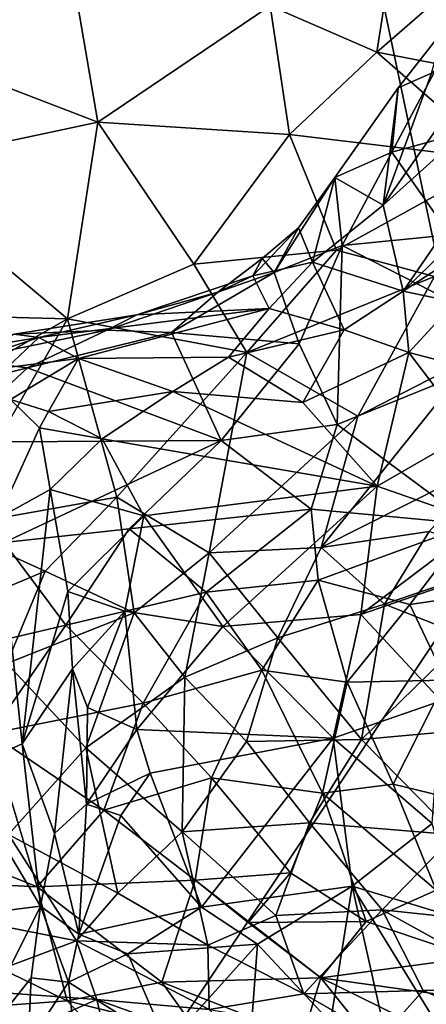
# Model space of a CAD drawing. Units: metres. Extents: x 25.89 to 33.99, y -2.99 to 4.16.
# Drawn here: x 27.84 to 28.21, y -1.29 to -0.4 of the extents above; entities that cross this region are included whole.
import ezdxf

# ---------------------------------------------------------------- set-up
doc = ezdxf.new("R2010")
doc.units = ezdxf.units.M

msp = doc.modelspace()

# ---------------------------------------------------------------- linework, layer by layer
at = {"layer": '1'}
for points in [[(28.68389, 1.81464, -1.55206), (29.26353, -0.81315, -1.49659), (27.94113, 0.7179, -1.5264)], [(27.31004, -2.32784, -1.48111), (26.40681, -0.2021, -1.52027), (27.94113, 0.7179, -1.5264)], [(28.27694, -0.87686, -1.50202), (27.31004, -2.32784, -1.48111), (27.94113, 0.7179, -1.5264)], [(28.27694, -0.87686, -1.50202), (27.94113, 0.7179, -1.5264), (28.34889, -0.48077, -1.51006)], [(29.26353, -0.81315, -1.49659), (28.34889, -0.48077, -1.51006), (27.94113, 0.7179, -1.5264)], [(27.72693, -0.26689, 11.02977), (27.75084, -0.42874, 11.01319), (27.88613, -0.32835, 11.01073)], [(28.07027, -0.38562, 10.96788), (28.16708, -0.42787, 10.92286), (28.19251, -0.26445, 10.92071)], [(28.19251, -0.26445, 10.92071), (28.16708, -0.42787, 10.92286), (28.26584, -0.34172, 10.88617)], [(27.88613, -0.32835, 11.01073), (27.75084, -0.42874, 11.01319), (27.91382, -0.49127, 10.97622)], [(27.88613, -0.32835, 11.01073), (27.91382, -0.49127, 10.97622), (28.07027, -0.38562, 10.96788)], [(28.26584, -0.34172, 10.88617), (28.16708, -0.42787, 10.92286), (28.34594, -0.46219, 10.81874)], [(28.07027, -0.38562, 10.96788), (27.91382, -0.49127, 10.97622), (28.0878, -0.50256, 10.93095)], [(28.07027, -0.38562, 10.96788), (28.0878, -0.50256, 10.93095), (28.16708, -0.42787, 10.92286)], [(28.29597, -0.39074, 8.38747), (28.17292, -0.56668, 8.36303), (28.36114, -0.39726, 8.27654)], [(28.21677, -0.44684, 8.44209), (28.17292, -0.56668, 8.36303), (28.29597, -0.39074, 8.38747)], [(28.17292, -0.56668, 8.36303), (28.19115, -0.64491, 8.222), (28.36114, -0.39726, 8.27654)], [(28.36114, -0.39726, 8.27654), (28.19115, -0.64491, 8.222), (28.36962, -0.47046, 8.18749)], [(28.18656, -0.46029, 8.47716), (28.21677, -0.44684, 8.44209), (28.22782, -0.4078, 8.50928)], [(28.2195, -0.44575, 8.52971), (28.18656, -0.46029, 8.47716), (28.22782, -0.4078, 8.50928)], [(27.75084, -0.42874, 11.01319), (27.7219, -0.53232, 10.98333), (27.91382, -0.49127, 10.97622)], [(28.16708, -0.42787, 10.92286), (28.0878, -0.50256, 10.93095), (28.2793, -0.52544, 10.83683)], [(28.16708, -0.42787, 10.92286), (28.2793, -0.52544, 10.83683), (28.34594, -0.46219, 10.81874)], [(28.18656, -0.46029, 8.47716), (28.17292, -0.56668, 8.36303), (28.21677, -0.44684, 8.44209)], [(28.18084, -0.51865, 8.54914), (28.18656, -0.46029, 8.47716), (28.2195, -0.44575, 8.52971)], [(28.18084, -0.51865, 8.54914), (28.2195, -0.44575, 8.52971), (28.28312, -0.49037, 8.60373)], [(28.18084, -0.51865, 8.54914), (28.12893, -0.54146, 8.50035), (28.18656, -0.46029, 8.47716)], [(28.12893, -0.54146, 8.50035), (28.17292, -0.56668, 8.36303), (28.18656, -0.46029, 8.47716)], [(28.19115, -0.64491, 8.222), (28.4366, -0.48509, 8.08953), (28.36962, -0.47046, 8.18749)], [(27.91382, -0.49127, 10.97622), (27.7219, -0.53232, 10.98333), (27.88631, -0.66986, 10.88979)], [(27.88631, -0.66986, 10.88979), (28.00112, -0.62023, 10.89584), (27.91382, -0.49127, 10.97622)], [(27.91382, -0.49127, 10.97622), (28.00112, -0.62023, 10.89584), (28.0878, -0.50256, 10.93095)], [(28.23341, -0.59361, 8.63327), (28.18084, -0.51865, 8.54914), (28.28312, -0.49037, 8.60373)], [(28.19115, -0.64491, 8.222), (28.23835, -0.65482, 8.14816), (28.4366, -0.48509, 8.08953)], [(28.00112, -0.62023, 10.89584), (28.13054, -0.60763, 10.86185), (28.0878, -0.50256, 10.93095)], [(28.0878, -0.50256, 10.93095), (28.13054, -0.60763, 10.86185), (28.2793, -0.52544, 10.83683)], [(28.13564, -0.60331, 8.5843), (28.12893, -0.54146, 8.50035), (28.18084, -0.51865, 8.54914)], [(28.13564, -0.60331, 8.5843), (28.18084, -0.51865, 8.54914), (28.23341, -0.59361, 8.63327)], [(28.13054, -0.60763, 10.86185), (28.21968, -0.63141, 10.80708), (28.2793, -0.52544, 10.83683)], [(27.7219, -0.53232, 10.98333), (27.66548, -0.66434, 10.91595), (27.88631, -0.66986, 10.88979)], [(28.07402, -0.62794, 8.55479), (28.09619, -0.58731, 8.48659), (28.12893, -0.54146, 8.50035)], [(28.07402, -0.62794, 8.55479), (28.12893, -0.54146, 8.50035), (28.13564, -0.60331, 8.5843)], [(28.09619, -0.58731, 8.48659), (28.10869, -0.6185, 8.38079), (28.12893, -0.54146, 8.50035)], [(28.12893, -0.54146, 8.50035), (28.10869, -0.6185, 8.38079), (28.17292, -0.56668, 8.36303)], [(28.10869, -0.6185, 8.38079), (28.19115, -0.64491, 8.222), (28.17292, -0.56668, 8.36303)], [(28.05444, -0.63088, 8.45108), (28.10869, -0.6185, 8.38079), (28.09619, -0.58731, 8.48659)], [(28.06311, -0.6152, 8.50648), (28.05444, -0.63088, 8.45108), (28.09619, -0.58731, 8.48659)], [(28.06311, -0.6152, 8.50648), (28.09619, -0.58731, 8.48659), (28.07402, -0.62794, 8.55479)], [(28.31084, -0.69294, 8.76503), (28.13564, -0.60331, 8.5843), (28.23341, -0.59361, 8.63327)], [(28.04921, -0.70039, 10.82447), (28.13054, -0.60763, 10.86185), (28.00112, -0.62023, 10.89584)], [(28.04921, -0.70039, 10.82447), (28.21968, -0.63141, 10.80708), (28.13054, -0.60763, 10.86185)], [(28.09653, -0.69263, 8.65782), (28.07402, -0.62794, 8.55479), (28.13564, -0.60331, 8.5843)], [(28.1313, -0.76598, 8.74169), (28.09653, -0.69263, 8.65782), (28.13564, -0.60331, 8.5843)], [(28.1313, -0.76598, 8.74169), (28.13564, -0.60331, 8.5843), (28.31084, -0.69294, 8.76503)], [(28.06311, -0.6152, 8.50648), (28.02284, -0.64577, 8.5139), (28.05444, -0.63088, 8.45108)], [(28.02284, -0.64577, 8.5139), (28.06311, -0.6152, 8.50648), (28.07402, -0.62794, 8.55479)], [(27.88631, -0.66986, 10.88979), (28.04921, -0.70039, 10.82447), (28.00112, -0.62023, 10.89584)], [(28.05444, -0.63088, 8.45108), (28.06932, -0.66053, 8.3324), (28.10869, -0.6185, 8.38079)], [(28.06932, -0.66053, 8.3324), (28.13757, -0.68005, 8.2186), (28.10869, -0.6185, 8.38079)], [(28.10869, -0.6185, 8.38079), (28.13757, -0.68005, 8.2186), (28.19115, -0.64491, 8.222)], [(27.94912, -0.66647, 8.4505), (28.06932, -0.66053, 8.3324), (28.05444, -0.63088, 8.45108)], [(28.02284, -0.64577, 8.5139), (27.94912, -0.66647, 8.4505), (28.05444, -0.63088, 8.45108)], [(27.98066, -0.68245, 8.56641), (28.02284, -0.64577, 8.5139), (28.07402, -0.62794, 8.55479)], [(27.98066, -0.68245, 8.56641), (28.07402, -0.62794, 8.55479), (28.09653, -0.69263, 8.65782)], [(28.04921, -0.70039, 10.82447), (28.14986, -0.75835, 10.72361), (28.21968, -0.63141, 10.80708)], [(28.21968, -0.63141, 10.80708), (28.14986, -0.75835, 10.72361), (28.25646, -0.70359, 10.72363)], [(27.92199, -0.68028, 8.51526), (27.94912, -0.66647, 8.4505), (28.02284, -0.64577, 8.5139)], [(27.98066, -0.68245, 8.56641), (27.92199, -0.68028, 8.51526), (28.02284, -0.64577, 8.5139)], [(28.19115, -0.64491, 8.222), (28.13757, -0.68005, 8.2186), (28.19614, -0.70052, 8.1325)], [(28.19115, -0.64491, 8.222), (28.19614, -0.70052, 8.1325), (28.23835, -0.65482, 8.14816)], [(27.86024, -0.68689, 8.31814), (27.89625, -0.7059, 8.2104), (28.06932, -0.66053, 8.3324)], [(27.94912, -0.66647, 8.4505), (27.86024, -0.68689, 8.31814), (28.06932, -0.66053, 8.3324)], [(28.06932, -0.66053, 8.3324), (27.89625, -0.7059, 8.2104), (28.03245, -0.70477, 8.19968)], [(28.06932, -0.66053, 8.3324), (28.03245, -0.70477, 8.19968), (28.13757, -0.68005, 8.2186)], [(28.23835, -0.65482, 8.14816), (28.19614, -0.70052, 8.1325), (28.29161, -0.72549, 8.02487)], [(27.66411, -0.79684, 10.80796), (27.88631, -0.66986, 10.88979), (27.66548, -0.66434, 10.91595)], [(27.66411, -0.79684, 10.80796), (27.77786, -0.85915, 10.73012), (27.88631, -0.66986, 10.88979)], [(27.88631, -0.66986, 10.88979), (27.77786, -0.85915, 10.73012), (27.93116, -0.83181, 10.72678)], [(27.83777, -0.68388, 8.42518), (27.86024, -0.68689, 8.31814), (27.94912, -0.66647, 8.4505)], [(27.92199, -0.68028, 8.51526), (27.83777, -0.68388, 8.42518), (27.94912, -0.66647, 8.4505)], [(27.93116, -0.83181, 10.72678), (28.04921, -0.70039, 10.82447), (27.88631, -0.66986, 10.88979)], [(27.83777, -0.68388, 8.42518), (27.78437, -0.69922, 8.39895), (27.86024, -0.68689, 8.31814)], [(27.79428, -0.70883, 8.32841), (27.86024, -0.68689, 8.31814), (27.78437, -0.69922, 8.39895)], [(27.85002, -0.71449, 8.5665), (27.79068, -0.70723, 8.49984), (27.92199, -0.68028, 8.51526)], [(27.79068, -0.70723, 8.49984), (27.83777, -0.68388, 8.42518), (27.92199, -0.68028, 8.51526)], [(27.79428, -0.70883, 8.32841), (27.83157, -0.71406, 8.24388), (27.86024, -0.68689, 8.31814)], [(27.86024, -0.68689, 8.31814), (27.83157, -0.71406, 8.24388), (27.89625, -0.7059, 8.2104)], [(27.85002, -0.71449, 8.5665), (27.92199, -0.68028, 8.51526), (27.98066, -0.68245, 8.56641)], [(28.02573, -0.78055, 8.71585), (27.85002, -0.71449, 8.5665), (27.98066, -0.68245, 8.56641)], [(28.02573, -0.78055, 8.71585), (27.98066, -0.68245, 8.56641), (28.09653, -0.69263, 8.65782)], [(28.03245, -0.70477, 8.19968), (28.10005, -0.74593, 8.10507), (28.13757, -0.68005, 8.2186)], [(28.13757, -0.68005, 8.2186), (28.10005, -0.74593, 8.10507), (28.19614, -0.70052, 8.1325)], [(28.02573, -0.78055, 8.71585), (28.09653, -0.69263, 8.65782), (28.1313, -0.76598, 8.74169)], [(28.25304, -0.85654, 8.95107), (28.1313, -0.76598, 8.74169), (28.31084, -0.69294, 8.76503)], [(27.83157, -0.71406, 8.24388), (27.83455, -0.74309, 8.17017), (27.89625, -0.7059, 8.2104)], [(27.83455, -0.74309, 8.17017), (27.8689, -0.75402, 8.10163), (27.89625, -0.7059, 8.2104)], [(27.89625, -0.7059, 8.2104), (27.8689, -0.75402, 8.10163), (27.98199, -0.73594, 8.10145)], [(27.89625, -0.7059, 8.2104), (27.98199, -0.73594, 8.10145), (28.03245, -0.70477, 8.19968)], [(28.04921, -0.70039, 10.82447), (27.93116, -0.83181, 10.72678), (28.01495, -0.88257, 10.6369)], [(28.03245, -0.70477, 8.19968), (27.98199, -0.73594, 8.10145), (28.10005, -0.74593, 8.10507)], [(28.04921, -0.70039, 10.82447), (28.01495, -0.88257, 10.6369), (28.14986, -0.75835, 10.72361)], [(28.10005, -0.74593, 8.10507), (28.16735, -0.822, 8.01266), (28.19614, -0.70052, 8.1325)], [(28.14986, -0.75835, 10.72361), (28.11664, -0.87753, 10.58567), (28.25646, -0.70359, 10.72363)], [(28.25646, -0.70359, 10.72363), (28.11664, -0.87753, 10.58567), (28.27154, -0.79955, 10.57917)], [(28.19614, -0.70052, 8.1325), (28.16735, -0.822, 8.01266), (28.25156, -0.77361, 8.01862)], [(28.19614, -0.70052, 8.1325), (28.25156, -0.77361, 8.01862), (28.29161, -0.72549, 8.02487)], [(27.75869, -0.73732, 8.54804), (27.79068, -0.70723, 8.49984), (27.85002, -0.71449, 8.5665)], [(27.77764, -0.78191, 8.62983), (27.75869, -0.73732, 8.54804), (27.85002, -0.71449, 8.5665)], [(27.77764, -0.78191, 8.62983), (27.85002, -0.71449, 8.5665), (28.02573, -0.78055, 8.71585)], [(27.8689, -0.75402, 8.10163), (27.91772, -0.7791, 8.03896), (27.98199, -0.73594, 8.10145)], [(27.98199, -0.73594, 8.10145), (27.91772, -0.7791, 8.03896), (28.16735, -0.822, 8.01266)], [(27.98199, -0.73594, 8.10145), (28.16735, -0.822, 8.01266), (28.10005, -0.74593, 8.10507)], [(27.83455, -0.74309, 8.17017), (27.82326, -0.85094, 8.14654), (27.86077, -0.769, 8.08341)], [(27.8689, -0.75402, 8.10163), (27.83455, -0.74309, 8.17017), (27.86077, -0.769, 8.08341)], [(27.8689, -0.75402, 8.10163), (27.86077, -0.769, 8.08341), (27.91772, -0.7791, 8.03896)], [(28.14986, -0.75835, 10.72361), (28.01495, -0.88257, 10.6369), (28.11664, -0.87753, 10.58567)], [(27.82326, -0.85094, 8.14654), (27.87061, -0.82503, 8.00701), (27.86077, -0.769, 8.08341)], [(27.86077, -0.769, 8.08341), (27.87061, -0.82503, 8.00701), (27.91772, -0.7791, 8.03896)], [(28.10745, -0.8427, 8.82911), (28.02573, -0.78055, 8.71585), (28.1313, -0.76598, 8.74169)], [(28.25304, -0.85654, 8.95107), (28.10745, -0.8427, 8.82911), (28.1313, -0.76598, 8.74169)], [(28.16735, -0.822, 8.01266), (28.26277, -0.85513, 7.95062), (28.25156, -0.77361, 8.01862)], [(27.82886, -0.87305, 8.72276), (27.77764, -0.78191, 8.62983), (28.02573, -0.78055, 8.71585)], [(27.82886, -0.87305, 8.72276), (28.02573, -0.78055, 8.71585), (27.94228, -0.86072, 8.7556)], [(27.91772, -0.7791, 8.03896), (27.87061, -0.82503, 8.00701), (27.95574, -0.84879, 7.96986)], [(27.91772, -0.7791, 8.03896), (27.95574, -0.84879, 7.96986), (28.16735, -0.822, 8.01266)], [(27.94228, -0.86072, 8.7556), (28.02573, -0.78055, 8.71585), (28.10745, -0.8427, 8.82911)], [(28.11664, -0.87753, 10.58567), (28.21482, -0.86309, 10.51445), (28.27154, -0.79955, 10.57917)], [(27.95574, -0.84879, 7.96986), (28.02742, -0.94929, 7.92383), (28.16735, -0.822, 8.01266)], [(28.16735, -0.822, 8.01266), (28.02742, -0.94929, 7.92383), (28.15261, -0.93854, 7.94368)], [(28.16735, -0.822, 8.01266), (28.15261, -0.93854, 7.94368), (28.26277, -0.85513, 7.95062)], [(27.87061, -0.82503, 8.00701), (27.82326, -0.85094, 8.14654), (27.84523, -1.05583, 8.044)], [(27.87061, -0.82503, 8.00701), (27.84523, -1.05583, 8.044), (27.88658, -0.91773, 7.94292)], [(27.87061, -0.82503, 8.00701), (27.88658, -0.91773, 7.94292), (27.95574, -0.84879, 7.96986)], [(27.77786, -0.85915, 10.73012), (27.86613, -0.89905, 10.68301), (27.93116, -0.83181, 10.72678)], [(27.93116, -0.83181, 10.72678), (27.86613, -0.89905, 10.68301), (27.94673, -0.93692, 10.62943)], [(27.93116, -0.83181, 10.72678), (27.94673, -0.93692, 10.62943), (28.01495, -0.88257, 10.6369)], [(27.88658, -0.91773, 7.94292), (27.93836, -0.93549, 7.92517), (27.95574, -0.84879, 7.96986)], [(27.95574, -0.84879, 7.96986), (27.93836, -0.93549, 7.92517), (28.02742, -0.94929, 7.92383)], [(28.01206, -0.91836, 8.82828), (27.94228, -0.86072, 8.7556), (28.10745, -0.8427, 8.82911)], [(28.01206, -0.91836, 8.82828), (28.10745, -0.8427, 8.82911), (28.1138, -0.90728, 8.88939)], [(28.1138, -0.90728, 8.88939), (28.10745, -0.8427, 8.82911), (28.25304, -0.85654, 8.95107)], [(27.82326, -0.85094, 8.14654), (27.78912, -1.08126, 8.23828), (27.84523, -1.05583, 8.044)], [(28.19719, -0.9293, 8.97036), (28.1138, -0.90728, 8.88939), (28.25304, -0.85654, 8.95107)], [(28.26277, -0.85513, 7.95062), (28.15261, -0.93854, 7.94368), (28.24621, -0.90624, 7.93201)], [(28.19719, -0.9293, 8.97036), (28.25304, -0.85654, 8.95107), (28.27947, -0.91725, 9.05473)], [(27.77786, -0.85915, 10.73012), (27.75554, -0.94536, 10.68343), (27.86613, -0.89905, 10.68301)], [(27.88482, -0.94813, 8.77399), (27.82886, -0.87305, 8.72276), (27.94228, -0.86072, 8.7556)], [(27.88482, -0.94813, 8.77399), (27.94228, -0.86072, 8.7556), (28.01206, -0.91836, 8.82828)], [(28.11664, -0.87753, 10.58567), (28.1742, -0.92924, 10.47999), (28.21482, -0.86309, 10.51445)], [(28.21482, -0.86309, 10.51445), (28.1742, -0.92924, 10.47999), (28.28941, -0.8898, 10.37219)], [(27.7353, -0.98335, 8.71648), (27.82886, -0.87305, 8.72276), (27.88482, -0.94813, 8.77399)], [(27.31004, -2.32784, -1.48111), (28.27694, -0.87686, -1.50202), (28.61226, -2.39725, -1.47377)], [(27.94673, -0.93692, 10.62943), (27.99276, -0.99527, 10.58256), (28.01495, -0.88257, 10.6369)], [(28.01495, -0.88257, 10.6369), (27.99276, -0.99527, 10.58256), (28.07723, -0.95978, 10.54545)], [(28.01495, -0.88257, 10.6369), (28.07723, -0.95978, 10.54545), (28.11664, -0.87753, 10.58567)], [(28.11664, -0.87753, 10.58567), (28.07723, -0.95978, 10.54545), (28.1742, -0.92924, 10.47999)], [(28.1742, -0.92924, 10.47999), (28.24883, -0.95874, 10.36216), (28.28941, -0.8898, 10.37219)], [(27.75554, -0.94536, 10.68343), (27.8313, -0.98314, 10.6513), (27.86613, -0.89905, 10.68301)], [(27.86613, -0.89905, 10.68301), (27.8313, -0.98314, 10.6513), (27.94673, -0.93692, 10.62943)], [(28.06271, -0.98891, 8.88712), (28.01206, -0.91836, 8.82828), (28.1138, -0.90728, 8.88939)], [(28.06271, -0.98891, 8.88712), (28.1138, -0.90728, 8.88939), (28.14017, -0.99982, 8.94939)], [(28.14017, -0.99982, 8.94939), (28.1138, -0.90728, 8.88939), (28.19719, -0.9293, 8.97036)], [(28.15261, -0.93854, 7.94368), (28.22554, -1.01702, 7.90937), (28.24621, -0.90624, 7.93201)], [(27.88658, -0.91773, 7.94292), (27.84523, -1.05583, 8.044), (27.8908, -0.98793, 7.91916)], [(27.95493, -1.01912, 8.82485), (27.88482, -0.94813, 8.77399), (28.01206, -0.91836, 8.82828)], [(27.88658, -0.91773, 7.94292), (27.8908, -0.98793, 7.91916), (27.93836, -0.93549, 7.92517)], [(27.95493, -1.01912, 8.82485), (28.01206, -0.91836, 8.82828), (28.06271, -0.98891, 8.88712)], [(28.22987, -0.99803, 9.0528), (28.19719, -0.9293, 8.97036), (28.27947, -0.91725, 9.05473)], [(28.07723, -0.95978, 10.54545), (28.15324, -1.0519, 10.45266), (28.1742, -0.92924, 10.47999)], [(28.14017, -0.99982, 8.94939), (28.19719, -0.9293, 8.97036), (28.22987, -0.99803, 9.0528)], [(28.1742, -0.92924, 10.47999), (28.15324, -1.0519, 10.45266), (28.24883, -0.95874, 10.36216)], [(27.8313, -0.98314, 10.6513), (27.90284, -1.05969, 10.61174), (27.94673, -0.93692, 10.62943)], [(27.8908, -0.98793, 7.91916), (27.90459, -1.02289, 7.90534), (27.93836, -0.93549, 7.92517)], [(27.94673, -0.93692, 10.62943), (27.90284, -1.05969, 10.61174), (27.99276, -0.99527, 10.58256)], [(27.93836, -0.93549, 7.92517), (27.90459, -1.02289, 7.90534), (27.94921, -1.04281, 7.89866)], [(27.93836, -0.93549, 7.92517), (27.94921, -1.04281, 7.89866), (28.02742, -0.94929, 7.92383)], [(28.02742, -0.94929, 7.92383), (28.12746, -1.0509, 7.9282), (28.15261, -0.93854, 7.94368)], [(28.15261, -0.93854, 7.94368), (28.12746, -1.0509, 7.9282), (28.22554, -1.01702, 7.90937)], [(27.81672, -1.04672, 8.75808), (27.7353, -0.98335, 8.71648), (27.88482, -0.94813, 8.77399)], [(27.81672, -1.04672, 8.75808), (27.88482, -0.94813, 8.77399), (27.95493, -1.01912, 8.82485)], [(28.02742, -0.94929, 7.92383), (27.94921, -1.04281, 7.89866), (28.12746, -1.0509, 7.9282)], [(27.99276, -0.99527, 10.58256), (28.04893, -1.05375, 10.53928), (28.07723, -0.95978, 10.54545)], [(28.07723, -0.95978, 10.54545), (28.04893, -1.05375, 10.53928), (28.15324, -1.0519, 10.45266)], [(28.24883, -0.95874, 10.36216), (28.15324, -1.0519, 10.45266), (28.24667, -1.0437, 10.33992)], [(27.8313, -0.98314, 10.6513), (27.83257, -1.13835, 10.64341), (27.90284, -1.05969, 10.61174)], [(27.84523, -1.05583, 8.044), (27.87434, -1.13733, 7.98508), (27.8908, -0.98793, 7.91916)], [(27.8908, -0.98793, 7.91916), (27.87434, -1.13733, 7.98508), (27.90347, -1.11086, 7.93115)], [(27.8908, -0.98793, 7.91916), (27.90347, -1.11086, 7.93115), (27.90459, -1.02289, 7.90534)], [(28.01702, -1.08696, 8.86325), (27.95493, -1.01912, 8.82485), (28.06271, -0.98891, 8.88712)], [(28.01702, -1.08696, 8.86325), (28.06271, -0.98891, 8.88712), (28.11775, -1.10089, 8.93717)], [(28.11775, -1.10089, 8.93717), (28.06271, -0.98891, 8.88712), (28.14017, -0.99982, 8.94939)], [(27.90284, -1.05969, 10.61174), (27.99042, -1.1358, 10.57874), (27.99276, -0.99527, 10.58256)], [(27.99276, -0.99527, 10.58256), (27.99042, -1.1358, 10.57874), (28.04893, -1.05375, 10.53928)], [(28.11775, -1.10089, 8.93717), (28.14017, -0.99982, 8.94939), (28.18195, -1.09259, 9.00584)], [(28.18195, -1.09259, 9.00584), (28.14017, -0.99982, 8.94939), (28.22987, -0.99803, 9.0528)], [(28.18195, -1.09259, 9.00584), (28.22987, -0.99803, 9.0528), (28.24675, -1.10828, 9.09064)], [(27.91919, -1.11631, 8.79758), (27.81672, -1.04672, 8.75808), (27.95493, -1.01912, 8.82485)], [(27.91919, -1.11631, 8.79758), (27.95493, -1.01912, 8.82485), (28.01702, -1.08696, 8.86325)], [(28.12746, -1.0509, 7.9282), (28.2175, -1.12823, 7.9268), (28.22554, -1.01702, 7.90937)], [(27.90459, -1.02289, 7.90534), (27.90347, -1.11086, 7.93115), (27.94921, -1.04281, 7.89866)], [(27.94921, -1.04281, 7.89866), (27.90347, -1.11086, 7.93115), (27.96134, -1.08272, 7.90159)], [(27.94921, -1.04281, 7.89866), (27.96134, -1.08272, 7.90159), (28.12746, -1.0509, 7.9282)], [(28.15324, -1.0519, 10.45266), (28.23836, -1.13866, 10.36977), (28.24667, -1.0437, 10.33992)], [(27.74836, -1.14179, 8.70673), (27.81672, -1.04672, 8.75808), (27.85879, -1.18581, 8.73351)], [(27.85879, -1.18581, 8.73351), (27.81672, -1.04672, 8.75808), (27.91919, -1.11631, 8.79758)], [(27.96134, -1.08272, 7.90159), (28.00795, -1.20423, 7.97701), (28.12746, -1.0509, 7.9282)], [(28.04893, -1.05375, 10.53928), (27.99042, -1.1358, 10.57874), (28.10613, -1.12757, 10.50057)], [(28.12746, -1.0509, 7.9282), (28.00795, -1.20423, 7.97701), (28.14479, -1.18529, 7.97155)], [(28.04893, -1.05375, 10.53928), (28.10613, -1.12757, 10.50057), (28.15324, -1.0519, 10.45266)], [(28.15324, -1.0519, 10.45266), (28.10613, -1.12757, 10.50057), (28.23836, -1.13866, 10.36977)], [(28.12746, -1.0509, 7.9282), (28.14479, -1.18529, 7.97155), (28.2175, -1.12823, 7.9268)], [(27.84523, -1.05583, 8.044), (27.78912, -1.08126, 8.23828), (27.86167, -1.2033, 8.04171)], [(27.90284, -1.05969, 10.61174), (27.83257, -1.13835, 10.64341), (27.93196, -1.19151, 10.62203)], [(27.84523, -1.05583, 8.044), (27.86167, -1.2033, 8.04171), (27.87434, -1.13733, 7.98508)], [(27.90284, -1.05969, 10.61174), (27.93196, -1.19151, 10.62203), (27.99042, -1.1358, 10.57874)], [(27.77005, -1.21496, 8.29478), (27.86167, -1.2033, 8.04171), (27.78912, -1.08126, 8.23828)], [(27.90347, -1.11086, 7.93115), (27.9347, -1.12112, 7.91825), (27.96134, -1.08272, 7.90159)], [(28.00211, -1.17966, 8.82201), (27.91919, -1.11631, 8.79758), (28.01702, -1.08696, 8.86325)], [(27.96134, -1.08272, 7.90159), (27.9347, -1.12112, 7.91825), (28.00795, -1.20423, 7.97701)], [(28.00211, -1.17966, 8.82201), (28.01702, -1.08696, 8.86325), (28.08873, -1.17307, 8.88807)], [(28.08873, -1.17307, 8.88807), (28.01702, -1.08696, 8.86325), (28.11775, -1.10089, 8.93717)], [(28.11775, -1.10089, 8.93717), (28.18195, -1.09259, 9.00584), (28.2209, -1.18887, 9.00808)], [(28.2209, -1.18887, 9.00808), (28.18195, -1.09259, 9.00584), (28.24675, -1.10828, 9.09064)], [(28.08873, -1.17307, 8.88807), (28.11775, -1.10089, 8.93717), (28.15735, -1.21726, 8.91436)], [(28.15735, -1.21726, 8.91436), (28.11775, -1.10089, 8.93717), (28.2209, -1.18887, 9.00808)], [(27.85879, -1.18581, 8.73351), (27.91919, -1.11631, 8.79758), (28.00211, -1.17966, 8.82201)], [(27.90347, -1.11086, 7.93115), (27.87434, -1.13733, 7.98508), (27.8965, -1.22898, 8.00505)], [(27.90347, -1.11086, 7.93115), (27.8965, -1.22898, 8.00505), (27.9347, -1.12112, 7.91825)], [(27.8965, -1.22898, 8.00505), (28.00795, -1.20423, 7.97701), (27.9347, -1.12112, 7.91825)], [(27.99042, -1.1358, 10.57874), (28.07538, -1.21189, 10.5559), (28.10613, -1.12757, 10.50057)], [(28.07538, -1.21189, 10.5559), (28.17203, -1.20663, 10.47915), (28.10613, -1.12757, 10.50057)], [(28.10613, -1.12757, 10.50057), (28.17203, -1.20663, 10.47915), (28.23836, -1.13866, 10.36977)], [(28.14479, -1.18529, 7.97155), (28.24199, -1.21476, 7.95768), (28.2175, -1.12823, 7.9268)], [(27.65141, -1.17481, 8.61086), (27.74836, -1.14179, 8.70673), (27.85879, -1.18581, 8.73351)], [(27.71222, -1.19932, 10.70086), (27.89442, -1.23501, 10.66116), (27.83257, -1.13835, 10.64341)], [(27.83257, -1.13835, 10.64341), (27.89442, -1.23501, 10.66116), (27.93196, -1.19151, 10.62203)], [(27.86167, -1.2033, 8.04171), (27.8965, -1.22898, 8.00505), (27.87434, -1.13733, 7.98508)], [(27.93196, -1.19151, 10.62203), (28.01366, -1.23869, 10.61077), (27.99042, -1.1358, 10.57874)], [(27.99042, -1.1358, 10.57874), (28.01366, -1.23869, 10.61077), (28.07538, -1.21189, 10.5559)], [(28.17203, -1.20663, 10.47915), (28.30898, -1.22141, 10.33901), (28.23836, -1.13866, 10.36977)], [(27.8861, -1.28942, 8.57158), (27.80697, -1.29527, 8.48861), (27.65141, -1.17481, 8.61086)], [(27.8861, -1.28942, 8.57158), (27.65141, -1.17481, 8.61086), (27.85879, -1.18581, 8.73351)], [(27.97193, -1.27257, 8.65217), (27.85879, -1.18581, 8.73351), (28.00211, -1.17966, 8.82201)], [(28.11618, -1.26851, 8.79017), (27.97193, -1.27257, 8.65217), (28.00211, -1.17966, 8.82201)], [(28.05021, -1.21827, 8.82219), (28.00211, -1.17966, 8.82201), (28.08873, -1.17307, 8.88807)], [(28.05021, -1.21827, 8.82219), (28.11618, -1.26851, 8.79017), (28.00211, -1.17966, 8.82201)], [(28.15735, -1.21726, 8.91436), (28.05021, -1.21827, 8.82219), (28.08873, -1.17307, 8.88807)], [(27.97193, -1.27257, 8.65217), (27.8861, -1.28942, 8.57158), (27.85879, -1.18581, 8.73351)], [(28.00795, -1.20423, 7.97701), (28.05877, -1.23785, 8.00538), (28.14479, -1.18529, 7.97155)], [(28.05877, -1.23785, 8.00538), (28.12496, -1.3089, 8.0485), (28.14479, -1.18529, 7.97155)], [(28.14479, -1.18529, 7.97155), (28.12496, -1.3089, 8.0485), (28.17639, -1.32579, 8.05069)], [(28.14479, -1.18529, 7.97155), (28.17639, -1.32579, 8.05069), (28.22268, -1.31191, 8.03545)], [(28.14479, -1.18529, 7.97155), (28.22268, -1.31191, 8.03545), (28.24199, -1.21476, 7.95768)], [(28.15735, -1.21726, 8.91436), (28.2209, -1.18887, 9.00808), (28.25428, -1.25018, 8.96871)], [(27.89442, -1.23501, 10.66116), (28.01366, -1.23869, 10.61077), (27.93196, -1.19151, 10.62203)], [(27.71222, -1.19932, 10.70086), (27.77786, -1.27849, 10.74175), (27.89442, -1.23501, 10.66116)], [(27.77005, -1.21496, 8.29478), (27.78766, -1.35153, 8.28575), (27.86167, -1.2033, 8.04171)], [(27.86167, -1.2033, 8.04171), (27.78766, -1.35153, 8.28575), (27.85345, -1.2684, 8.06862)], [(27.86167, -1.2033, 8.04171), (27.85345, -1.2684, 8.06862), (27.88727, -1.27231, 8.01647)], [(27.8965, -1.22898, 8.00505), (27.86167, -1.2033, 8.04171), (27.88727, -1.27231, 8.01647)], [(27.94108, -1.24666, 8.00409), (28.00795, -1.20423, 7.97701), (27.8965, -1.22898, 8.00505)], [(28.00795, -1.20423, 7.97701), (27.94108, -1.24666, 8.00409), (28.05877, -1.23785, 8.00538)], [(28.17203, -1.20663, 10.47915), (28.07538, -1.21189, 10.5559), (28.1009, -1.2829, 10.60128)], [(28.17203, -1.20663, 10.47915), (28.1009, -1.2829, 10.60128), (28.20935, -1.28011, 10.51824)], [(28.17203, -1.20663, 10.47915), (28.20935, -1.28011, 10.51824), (28.30202, -1.27875, 10.42178)], [(28.17203, -1.20663, 10.47915), (28.30202, -1.27875, 10.42178), (28.30898, -1.22141, 10.33901)], [(28.07538, -1.21189, 10.5559), (28.01366, -1.23869, 10.61077), (28.1009, -1.2829, 10.60128)], [(28.05021, -1.21827, 8.82219), (28.15735, -1.21726, 8.91436), (28.11618, -1.26851, 8.79017)], [(28.11618, -1.26851, 8.79017), (28.15735, -1.21726, 8.91436), (28.25428, -1.25018, 8.96871)], [(27.8965, -1.22898, 8.00505), (27.88727, -1.27231, 8.01647), (27.94108, -1.24666, 8.00409)], [(27.89442, -1.23501, 10.66116), (27.77786, -1.27849, 10.74175), (27.91304, -1.28807, 10.70027)], [(27.89442, -1.23501, 10.66116), (27.91304, -1.28807, 10.70027), (28.01479, -1.29713, 10.66732)], [(27.89442, -1.23501, 10.66116), (28.01479, -1.29713, 10.66732), (28.01366, -1.23869, 10.61077)], [(27.94108, -1.24666, 8.00409), (27.97664, -1.32909, 8.04251), (28.05877, -1.23785, 8.00538)], [(27.97664, -1.32909, 8.04251), (28.05096, -1.34369, 8.04484), (28.05877, -1.23785, 8.00538)], [(28.01366, -1.23869, 10.61077), (28.01479, -1.29713, 10.66732), (28.1009, -1.2829, 10.60128)], [(28.05877, -1.23785, 8.00538), (28.05096, -1.34369, 8.04484), (28.12496, -1.3089, 8.0485)], [(27.88727, -1.27231, 8.01647), (27.97664, -1.32909, 8.04251), (27.94108, -1.24666, 8.00409)], [(28.31538, -1.29627, 8.93029), (28.11618, -1.26851, 8.79017), (28.25428, -1.25018, 8.96871)], [(27.78766, -1.35153, 8.28575), (27.85062, -1.32856, 8.06576), (27.85345, -1.2684, 8.06862)], [(27.85345, -1.2684, 8.06862), (27.85062, -1.32856, 8.06576), (27.88727, -1.27231, 8.01647)], [(28.09964, -1.32273, 8.61915), (27.97193, -1.27257, 8.65217), (28.11618, -1.26851, 8.79017)], [(28.09964, -1.32273, 8.61915), (28.11618, -1.26851, 8.79017), (28.15743, -1.31993, 8.68006)], [(28.15743, -1.31993, 8.68006), (28.11618, -1.26851, 8.79017), (28.27899, -1.34829, 8.74689)], [(28.27899, -1.34829, 8.74689), (28.11618, -1.26851, 8.79017), (28.31538, -1.29627, 8.93029)], [(27.77786, -1.27849, 10.74175), (27.81845, -1.32984, 10.80542), (27.91304, -1.28807, 10.70027)], [(27.88727, -1.27231, 8.01647), (27.85062, -1.32856, 8.06576), (27.89481, -1.3418, 8.02919)], [(27.8861, -1.28942, 8.57158), (27.97193, -1.27257, 8.65217), (28.00526, -1.31916, 8.55604)], [(27.88727, -1.27231, 8.01647), (27.89481, -1.3418, 8.02919), (27.97664, -1.32909, 8.04251)], [(28.00526, -1.31916, 8.55604), (27.97193, -1.27257, 8.65217), (28.09964, -1.32273, 8.61915)], [(28.20935, -1.28011, 10.51824), (28.30056, -1.32127, 10.51159), (28.30202, -1.27875, 10.42178)], [(28.1009, -1.2829, 10.60128), (28.01479, -1.29713, 10.66732), (28.17065, -1.32331, 10.61829)], [(28.1009, -1.2829, 10.60128), (28.17065, -1.32331, 10.61829), (28.20935, -1.28011, 10.51824)], [(28.20935, -1.28011, 10.51824), (28.17065, -1.32331, 10.61829), (28.30056, -1.32127, 10.51159)], [(27.80697, -1.29527, 8.48861), (27.8861, -1.28942, 8.57158), (27.9339, -1.34021, 8.4911)], [(27.91304, -1.28807, 10.70027), (27.81845, -1.32984, 10.80542), (27.92741, -1.34889, 10.81425)], [(27.9339, -1.34021, 8.4911), (27.8861, -1.28942, 8.57158), (28.00526, -1.31916, 8.55604)], [(27.91304, -1.28807, 10.70027), (27.92741, -1.34889, 10.81425), (28.05902, -1.34089, 10.72164)], [(28.01479, -1.29713, 10.66732), (27.91304, -1.28807, 10.70027), (28.05902, -1.34089, 10.72164)]]:
    msp.add_3dface(points, dxfattribs=at)

doc.saveas('drawing.dxf')
